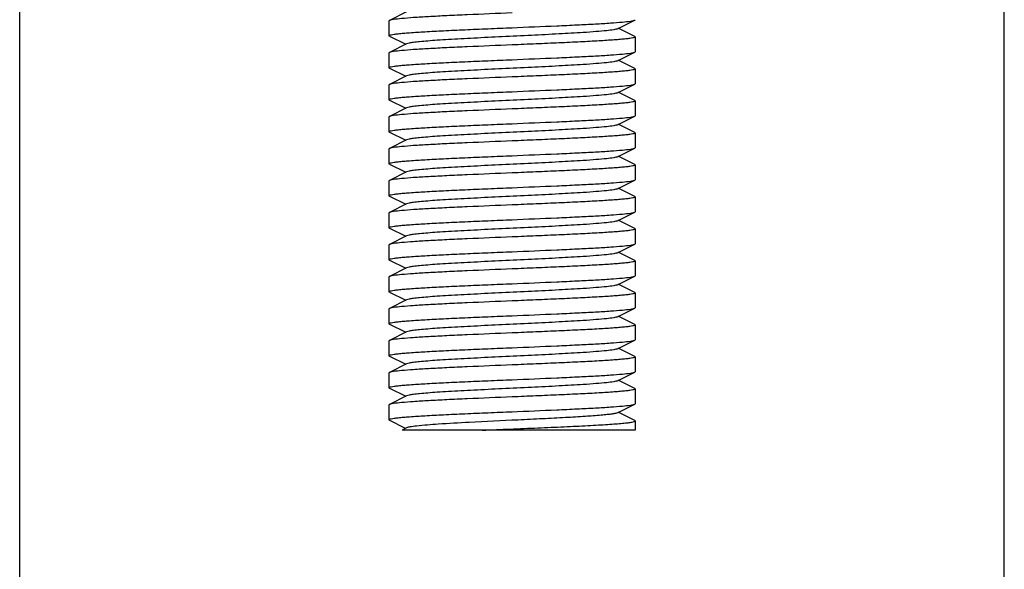
# Model space of a CAD drawing. Units: millimetres. Extents: x 21728 to 25796, y 2886 to 5521.
# Drawn here: x 23229 to 23269, y 4333 to 4355 of the extents above; entities that cross this region are included whole.
import ezdxf

# ---------------------------------------------------------------- set-up
doc = ezdxf.new("R2010")
doc.units = ezdxf.units.MM

msp = doc.modelspace()

# ---------------------------------------------------------------- linework, layer by layer
for p, q in [((23229.439, 4182.502), (23229.439, 4402.002)), ((23269.439, 4182.502), (23269.439, 4402.002)), ((23245.158, 4355.496), (23244.456, 4355.144)), ((23244.439, 4355.127), (23244.439, 4354.527)), ((23253.719, 4354.807), (23254.422, 4355.159)), ((23254.422, 4354.494), (23253.758, 4354.827)), ((23244.456, 4354.509), (23244.439, 4354.526)), ((23244.456, 4354.509), (23245.119, 4354.177)), ((23254.439, 4354.477), (23254.439, 4353.877)), ((23245.158, 4354.196), (23244.456, 4353.844)), ((23244.456, 4353.844), (23244.439, 4353.826)), ((23244.439, 4353.827), (23244.439, 4353.227)), ((23253.719, 4353.507), (23254.422, 4353.859)), ((23244.456, 4353.209), (23245.119, 4352.877)), ((23254.422, 4353.194), (23253.758, 4353.527)), ((23245.158, 4352.896), (23244.456, 4352.544)), ((23254.439, 4353.177), (23254.439, 4352.577)), ((23244.439, 4352.527), (23244.439, 4351.927)), ((23253.719, 4352.207), (23254.422, 4352.559)), ((23254.422, 4351.894), (23253.758, 4352.227)), ((23244.456, 4351.909), (23245.119, 4351.577)), ((23254.439, 4351.877), (23254.439, 4351.277)), ((23244.439, 4351.227), (23244.439, 4350.627)), ((23245.158, 4351.596), (23244.456, 4351.244)), ((23253.719, 4350.907), (23254.422, 4351.259)), ((23254.422, 4350.594), (23253.758, 4350.927)), ((23244.456, 4350.609), (23245.119, 4350.277)), ((23254.439, 4350.577), (23254.439, 4349.977)), ((23245.158, 4350.296), (23244.456, 4349.944)), ((23244.439, 4349.927), (23244.439, 4349.327)), ((23253.719, 4349.607), (23254.422, 4349.959)), ((23254.422, 4349.294), (23253.758, 4349.627)), ((23244.456, 4349.309), (23244.439, 4349.327)), ((23244.456, 4349.309), (23245.119, 4348.977)), ((23254.439, 4349.277), (23254.439, 4348.677)), ((23245.158, 4348.996), (23244.456, 4348.644)), ((23244.456, 4348.644), (23244.439, 4348.627)), ((23244.439, 4348.627), (23244.439, 4348.027)), ((23253.719, 4348.307), (23254.422, 4348.659)), ((23244.456, 4348.009), (23245.119, 4347.677)), ((23254.422, 4347.994), (23253.758, 4348.327)), ((23245.158, 4347.696), (23244.456, 4347.344)), ((23254.439, 4347.977), (23254.439, 4347.377)), ((23244.439, 4347.327), (23244.439, 4346.727)), ((23253.719, 4347.007), (23254.422, 4347.359)), ((23254.422, 4346.694), (23253.758, 4347.027)), ((23244.456, 4346.709), (23245.119, 4346.377)), ((23254.439, 4346.677), (23254.439, 4346.077)), ((23244.439, 4346.027), (23244.439, 4345.427)), ((23245.158, 4346.396), (23244.456, 4346.044)), ((23253.719, 4345.707), (23254.422, 4346.059)), ((23254.422, 4345.394), (23253.758, 4345.727)), ((23244.456, 4345.409), (23245.119, 4345.077)), ((23254.439, 4345.377), (23254.439, 4344.777)), ((23245.158, 4345.096), (23244.456, 4344.744)), ((23244.439, 4344.727), (23244.439, 4344.127)), ((23253.719, 4344.407), (23254.422, 4344.759)), ((23254.422, 4344.094), (23253.758, 4344.427)), ((23244.456, 4344.109), (23244.439, 4344.127)), ((23244.456, 4344.109), (23245.119, 4343.777)), ((23254.439, 4344.077), (23254.439, 4343.477)), ((23245.158, 4343.796), (23244.456, 4343.444)), ((23244.456, 4343.444), (23244.439, 4343.427)), ((23244.439, 4343.427), (23244.439, 4342.827)), ((23253.719, 4343.107), (23254.422, 4343.459)), ((23244.456, 4342.809), (23245.119, 4342.477)), ((23254.422, 4342.794), (23253.758, 4343.127)), ((23245.158, 4342.496), (23244.456, 4342.144)), ((23254.439, 4342.777), (23254.439, 4342.177)), ((23244.439, 4342.127), (23244.439, 4341.527)), ((23253.719, 4341.807), (23254.422, 4342.159)), ((23254.422, 4342.159), (23254.439, 4342.177)), ((23254.422, 4341.494), (23253.758, 4341.827)), ((23244.456, 4341.509), (23245.119, 4341.177)), ((23254.422, 4341.494), (23254.439, 4341.477)), ((23254.439, 4341.477), (23254.439, 4340.877)), ((23244.439, 4340.827), (23244.439, 4340.227)), ((23245.158, 4341.196), (23244.456, 4340.844)), ((23253.719, 4340.507), (23254.422, 4340.859)), ((23254.422, 4340.194), (23253.758, 4340.527)), ((23244.456, 4340.209), (23245.119, 4339.877)), ((23254.439, 4340.177), (23254.439, 4339.577)), ((23245.158, 4339.896), (23244.456, 4339.544)), ((23244.439, 4339.527), (23244.439, 4338.927)), ((23253.719, 4339.207), (23254.422, 4339.559)), ((23254.422, 4338.894), (23253.758, 4339.227)), ((23254.422, 4339.559), (23254.439, 4339.577)), ((23244.456, 4338.909), (23245.097, 4338.587)), ((23254.439, 4338.877), (23254.439, 4338.502)), ((23245.158, 4338.596), (23244.97, 4338.502)), ((23254.438, 4338.502), (23244.971, 4338.502))]:
    msp.add_line(p, q)
for points, knots in [([(23249.439, 4355.452), (23248.833, 4355.426), (23247.95, 4355.39), (23246.821, 4355.338), (23246.091, 4355.301), (23245.476, 4355.264), (23244.998, 4355.227), (23244.692, 4355.196), (23244.529, 4355.167), (23244.474, 4355.153), (23244.456, 4355.144)], [0, 0, 0, 0, 0.364157, 0.530453, 0.678503, 0.803231, 0.900337, 0.966549, 0.987425, 1, 1, 1, 1]), ([(23244.456, 4355.144), (23244.453, 4355.142), (23244.446, 4355.139), (23244.439, 4355.132), (23244.439, 4355.127)], [0, 0, 0, 0, 0.348659, 1, 1, 1, 1]), ([(23244.439, 4354.526), (23244.439, 4354.537), (23244.481, 4354.555), (23244.546, 4354.571), (23244.67, 4354.591), (23244.833, 4354.61), (23245.043, 4354.63), (23245.403, 4354.658), (23245.948, 4354.693), (23246.696, 4354.732), (23247.549, 4354.772), (23248.476, 4354.812), (23249.114, 4354.838), (23249.439, 4354.852)], [0, 0, 0, 0, 0.006243, 0.021101, 0.045182, 0.078337, 0.120299, 0.170709, 0.294832, 0.44601, 0.618386, 0.805559, 1, 1, 1, 1]), ([(23253.719, 4354.807), (23253.701, 4354.798), (23253.652, 4354.784), (23253.507, 4354.755), (23253.24, 4354.724), (23252.826, 4354.688), (23252.182, 4354.643), (23251.303, 4354.593), (23250.207, 4354.538), (23249.053, 4354.483), (23247.928, 4354.428), (23247.048, 4354.381), (23246.423, 4354.341), (23246.035, 4354.313), (23245.711, 4354.285), (23245.458, 4354.259), (23245.282, 4354.231), (23245.189, 4354.212), (23245.158, 4354.196)], [0, 0, 0, 0, 0.006899, 0.017823, 0.051663, 0.10056, 0.162946, 0.277094, 0.408132, 0.546133, 0.680639, 0.801457, 0.853811, 0.899445, 0.937477, 0.967233, 0.988148, 1, 1, 1, 1]), ([(23249.439, 4354.852), (23250.045, 4354.877), (23250.927, 4354.913), (23252.056, 4354.965), (23252.786, 4355.002), (23253.401, 4355.039), (23253.879, 4355.076), (23254.185, 4355.107), (23254.348, 4355.136), (23254.403, 4355.15), (23254.422, 4355.159)], [0, 0, 0, 0, 0.364167, 0.530467, 0.678517, 0.803247, 0.90035, 0.966552, 0.987423, 1, 1, 1, 1]), ([(23254.422, 4355.159), (23254.424, 4355.161), (23254.431, 4355.165), (23254.439, 4355.171), (23254.439, 4355.177)], [0, 0, 0, 0, 0.349041, 1, 1, 1, 1]), ([(23254.439, 4354.477), (23254.439, 4354.466), (23254.396, 4354.448), (23254.331, 4354.432), (23254.207, 4354.412), (23254.044, 4354.393), (23253.834, 4354.373), (23253.473, 4354.345), (23252.929, 4354.31), (23252.181, 4354.271), (23251.327, 4354.231), (23250.402, 4354.191), (23249.764, 4354.165), (23249.439, 4354.152)], [0, 0, 0, 0, 0.006268, 0.021173, 0.04528, 0.078446, 0.120431, 0.170849, 0.29498, 0.446126, 0.618469, 0.805622, 1, 1, 1, 1]), ([(23254.422, 4354.494), (23254.424, 4354.492), (23254.431, 4354.489), (23254.439, 4354.482), (23254.439, 4354.477)], [0, 0, 0, 0, 0.349156, 1, 1, 1, 1]), ([(23249.439, 4354.152), (23248.833, 4354.126), (23247.95, 4354.09), (23246.821, 4354.038), (23246.091, 4354.001), (23245.476, 4353.964), (23244.998, 4353.927), (23244.692, 4353.896), (23244.529, 4353.867), (23244.474, 4353.853), (23244.456, 4353.844)], [0, 0, 0, 0, 0.364151, 0.530446, 0.678511, 0.803236, 0.900344, 0.966561, 0.98743, 1, 1, 1, 1]), ([(23249.439, 4353.552), (23250.045, 4353.577), (23250.927, 4353.613), (23252.056, 4353.665), (23252.786, 4353.702), (23253.401, 4353.739), (23253.879, 4353.776), (23254.185, 4353.807), (23254.348, 4353.836), (23254.403, 4353.85), (23254.422, 4353.859)], [0, 0, 0, 0, 0.364163, 0.530461, 0.678501, 0.803223, 0.900331, 0.966544, 0.987421, 1, 1, 1, 1]), ([(23254.422, 4353.859), (23254.424, 4353.861), (23254.431, 4353.865), (23254.439, 4353.871), (23254.439, 4353.877)], [0, 0, 0, 0, 0.349664, 1, 1, 1, 1]), ([(23244.439, 4353.227), (23244.439, 4353.237), (23244.481, 4353.255), (23244.547, 4353.271), (23244.67, 4353.291), (23244.833, 4353.31), (23245.043, 4353.33), (23245.404, 4353.359), (23245.948, 4353.393), (23246.696, 4353.432), (23247.55, 4353.472), (23248.476, 4353.512), (23249.114, 4353.538), (23249.439, 4353.552)], [0, 0, 0, 0, 0.006266, 0.02117, 0.045271, 0.078428, 0.120405, 0.170809, 0.294921, 0.446053, 0.618426, 0.805617, 1, 1, 1, 1]), ([(23244.456, 4353.209), (23244.453, 4353.211), (23244.446, 4353.215), (23244.439, 4353.221), (23244.439, 4353.227)], [0, 0, 0, 0, 0.349129, 1, 1, 1, 1]), ([(23253.719, 4353.507), (23253.701, 4353.498), (23253.652, 4353.484), (23253.507, 4353.455), (23253.24, 4353.424), (23252.826, 4353.388), (23252.182, 4353.343), (23251.303, 4353.293), (23250.207, 4353.238), (23249.053, 4353.183), (23247.928, 4353.128), (23247.048, 4353.081), (23246.423, 4353.041), (23246.034, 4353.013), (23245.711, 4352.985), (23245.458, 4352.959), (23245.282, 4352.931), (23245.189, 4352.912), (23245.158, 4352.896)], [0, 0, 0, 0, 0.006892, 0.017833, 0.051655, 0.100571, 0.162944, 0.277092, 0.408134, 0.546141, 0.680649, 0.801464, 0.853823, 0.899446, 0.937495, 0.967231, 0.988167, 1, 1, 1, 1]), ([(23249.439, 4352.852), (23248.833, 4352.826), (23247.95, 4352.79), (23246.821, 4352.738), (23246.091, 4352.701), (23245.476, 4352.664), (23244.998, 4352.627), (23244.692, 4352.596), (23244.529, 4352.567), (23244.474, 4352.553), (23244.456, 4352.544)], [0, 0, 0, 0, 0.364201, 0.530532, 0.678574, 0.803288, 0.900365, 0.966555, 0.987422, 1, 1, 1, 1]), ([(23254.439, 4353.177), (23254.439, 4353.166), (23254.396, 4353.148), (23254.331, 4353.133), (23254.207, 4353.112), (23254.044, 4353.093), (23253.835, 4353.073), (23253.474, 4353.045), (23252.93, 4353.01), (23252.182, 4352.971), (23251.328, 4352.931), (23250.402, 4352.891), (23249.764, 4352.865), (23249.439, 4352.852)], [0, 0, 0, 0, 0.006235, 0.021111, 0.045196, 0.078346, 0.120319, 0.17073, 0.294852, 0.446002, 0.618377, 0.805576, 1, 1, 1, 1]), ([(23254.422, 4353.194), (23254.424, 4353.192), (23254.431, 4353.189), (23254.438, 4353.182), (23254.439, 4353.177)], [0, 0, 0, 0, 0.348401, 1, 1, 1, 1]), ([(23244.456, 4352.544), (23244.453, 4352.542), (23244.446, 4352.539), (23244.439, 4352.532), (23244.439, 4352.527)], [0, 0, 0, 0, 0.349089, 1, 1, 1, 1]), ([(23249.439, 4352.252), (23250.045, 4352.277), (23250.927, 4352.313), (23252.056, 4352.365), (23252.786, 4352.402), (23253.401, 4352.439), (23253.879, 4352.476), (23254.185, 4352.507), (23254.348, 4352.536), (23254.403, 4352.55), (23254.422, 4352.559)], [0, 0, 0, 0, 0.36417, 0.530471, 0.678522, 0.803252, 0.900354, 0.966557, 0.987427, 1, 1, 1, 1]), ([(23254.422, 4352.559), (23254.424, 4352.561), (23254.431, 4352.565), (23254.438, 4352.571), (23254.439, 4352.576)], [0, 0, 0, 0, 0.348337, 1, 1, 1, 1]), ([(23244.439, 4351.927), (23244.439, 4351.937), (23244.481, 4351.955), (23244.547, 4351.971), (23244.67, 4351.991), (23244.833, 4352.01), (23245.043, 4352.03), (23245.404, 4352.059), (23245.948, 4352.093), (23246.696, 4352.132), (23247.55, 4352.172), (23248.476, 4352.212), (23249.114, 4352.238), (23249.439, 4352.252)], [0, 0, 0, 0, 0.00627, 0.021179, 0.045283, 0.078444, 0.120428, 0.170839, 0.29497, 0.446125, 0.618489, 0.805641, 1, 1, 1, 1]), ([(23253.719, 4352.207), (23253.701, 4352.198), (23253.652, 4352.184), (23253.507, 4352.155), (23253.24, 4352.124), (23252.826, 4352.088), (23252.182, 4352.043), (23251.303, 4351.993), (23250.207, 4351.938), (23249.053, 4351.883), (23247.928, 4351.828), (23247.048, 4351.781), (23246.423, 4351.741), (23246.035, 4351.713), (23245.711, 4351.685), (23245.458, 4351.659), (23245.282, 4351.631), (23245.189, 4351.612), (23245.158, 4351.596)], [0, 0, 0, 0, 0.006902, 0.017827, 0.051664, 0.100561, 0.162948, 0.277095, 0.408133, 0.546135, 0.680641, 0.801459, 0.853812, 0.899447, 0.937478, 0.967234, 0.988149, 1, 1, 1, 1]), ([(23244.456, 4351.909), (23244.453, 4351.911), (23244.446, 4351.915), (23244.439, 4351.921), (23244.439, 4351.927)], [0, 0, 0, 0, 0.349179, 1, 1, 1, 1]), ([(23254.439, 4351.876), (23254.438, 4351.866), (23254.396, 4351.848), (23254.33, 4351.832), (23254.206, 4351.812), (23254.043, 4351.793), (23253.833, 4351.773), (23253.472, 4351.745), (23252.928, 4351.71), (23252.18, 4351.671), (23251.327, 4351.631), (23250.401, 4351.591), (23249.764, 4351.565), (23249.439, 4351.552)], [0, 0, 0, 0, 0.006301, 0.021239, 0.045377, 0.078568, 0.120572, 0.171002, 0.295137, 0.446266, 0.618574, 0.805678, 1, 1, 1, 1]), ([(23254.422, 4351.894), (23254.424, 4351.892), (23254.431, 4351.889), (23254.439, 4351.882), (23254.439, 4351.876)], [0, 0, 0, 0, 0.349738, 1, 1, 1, 1]), ([(23244.456, 4351.244), (23244.453, 4351.242), (23244.446, 4351.239), (23244.439, 4351.232), (23244.439, 4351.227)], [0, 0, 0, 0, 0.349019, 1, 1, 1, 1]), ([(23249.439, 4351.552), (23248.833, 4351.526), (23247.95, 4351.49), (23246.821, 4351.438), (23246.091, 4351.401), (23245.476, 4351.364), (23244.998, 4351.327), (23244.692, 4351.296), (23244.529, 4351.267), (23244.474, 4351.253), (23244.456, 4351.244)], [0, 0, 0, 0, 0.364154, 0.530476, 0.678538, 0.803274, 0.900362, 0.966554, 0.987422, 1, 1, 1, 1]), ([(23249.439, 4350.952), (23250.045, 4350.977), (23250.927, 4351.013), (23252.056, 4351.065), (23252.786, 4351.102), (23253.401, 4351.139), (23253.879, 4351.176), (23254.185, 4351.207), (23254.348, 4351.236), (23254.403, 4351.25), (23254.422, 4351.259)], [0, 0, 0, 0, 0.364165, 0.530465, 0.678502, 0.803222, 0.90033, 0.966543, 0.987421, 1, 1, 1, 1]), ([(23254.422, 4351.259), (23254.424, 4351.261), (23254.431, 4351.265), (23254.439, 4351.271), (23254.439, 4351.277)], [0, 0, 0, 0, 0.349623, 1, 1, 1, 1]), ([(23244.439, 4350.627), (23244.439, 4350.637), (23244.481, 4350.655), (23244.547, 4350.671), (23244.67, 4350.691), (23244.833, 4350.71), (23245.043, 4350.73), (23245.404, 4350.759), (23245.948, 4350.793), (23246.696, 4350.832), (23247.55, 4350.872), (23248.476, 4350.912), (23249.114, 4350.938), (23249.439, 4350.952)], [0, 0, 0, 0, 0.006267, 0.021171, 0.045272, 0.078431, 0.120409, 0.170815, 0.294926, 0.446057, 0.618428, 0.805616, 1, 1, 1, 1]), ([(23253.719, 4350.907), (23253.701, 4350.898), (23253.652, 4350.884), (23253.507, 4350.855), (23253.24, 4350.824), (23252.826, 4350.788), (23252.182, 4350.743), (23251.303, 4350.693), (23250.207, 4350.638), (23249.053, 4350.583), (23247.928, 4350.528), (23247.048, 4350.481), (23246.423, 4350.441), (23246.034, 4350.413), (23245.711, 4350.385), (23245.458, 4350.359), (23245.282, 4350.331), (23245.189, 4350.312), (23245.158, 4350.296)], [0, 0, 0, 0, 0.006889, 0.01783, 0.051654, 0.10057, 0.162941, 0.27709, 0.408133, 0.54614, 0.680647, 0.801462, 0.853823, 0.899444, 0.937494, 0.96723, 0.988164, 1, 1, 1, 1]), ([(23244.456, 4350.609), (23244.453, 4350.611), (23244.446, 4350.615), (23244.439, 4350.621), (23244.439, 4350.627)], [0, 0, 0, 0, 0.349151, 1, 1, 1, 1]), ([(23254.439, 4350.577), (23254.439, 4350.566), (23254.396, 4350.548), (23254.331, 4350.533), (23254.207, 4350.512), (23254.044, 4350.493), (23253.835, 4350.473), (23253.474, 4350.445), (23252.93, 4350.41), (23252.182, 4350.371), (23251.328, 4350.331), (23250.402, 4350.291), (23249.764, 4350.265), (23249.439, 4350.252)], [0, 0, 0, 0, 0.006237, 0.021115, 0.045203, 0.078354, 0.120329, 0.170741, 0.294861, 0.446008, 0.618381, 0.805579, 1, 1, 1, 1]), ([(23254.422, 4350.594), (23254.424, 4350.592), (23254.431, 4350.589), (23254.438, 4350.582), (23254.439, 4350.577)], [0, 0, 0, 0, 0.348439, 1, 1, 1, 1]), ([(23249.439, 4350.252), (23248.833, 4350.226), (23247.95, 4350.19), (23246.821, 4350.138), (23246.091, 4350.101), (23245.476, 4350.064), (23244.998, 4350.027), (23244.692, 4349.996), (23244.529, 4349.967), (23244.474, 4349.953), (23244.456, 4349.944)], [0, 0, 0, 0, 0.364201, 0.53053, 0.678571, 0.803284, 0.900364, 0.966555, 0.987423, 1, 1, 1, 1]), ([(23244.456, 4349.944), (23244.453, 4349.942), (23244.446, 4349.939), (23244.439, 4349.932), (23244.439, 4349.927)], [0, 0, 0, 0, 0.349068, 1, 1, 1, 1]), ([(23244.439, 4349.327), (23244.439, 4349.337), (23244.481, 4349.355), (23244.547, 4349.371), (23244.67, 4349.391), (23244.834, 4349.41), (23245.043, 4349.43), (23245.404, 4349.459), (23245.948, 4349.493), (23246.696, 4349.532), (23247.55, 4349.572), (23248.476, 4349.612), (23249.114, 4349.638), (23249.439, 4349.652)], [0, 0, 0, 0, 0.006286, 0.021188, 0.045302, 0.078478, 0.120456, 0.170872, 0.294996, 0.446157, 0.618514, 0.805636, 1, 1, 1, 1]), ([(23253.719, 4349.607), (23253.701, 4349.598), (23253.652, 4349.584), (23253.507, 4349.555), (23253.24, 4349.524), (23252.826, 4349.488), (23252.182, 4349.443), (23251.303, 4349.393), (23250.207, 4349.338), (23249.053, 4349.283), (23247.928, 4349.228), (23247.048, 4349.181), (23246.423, 4349.141), (23246.035, 4349.113), (23245.711, 4349.085), (23245.458, 4349.059), (23245.282, 4349.031), (23245.189, 4349.012), (23245.158, 4348.996)], [0, 0, 0, 0, 0.006903, 0.01783, 0.051665, 0.100563, 0.16295, 0.277097, 0.408134, 0.546136, 0.680644, 0.801462, 0.853813, 0.899449, 0.93748, 0.967235, 0.988152, 1, 1, 1, 1]), ([(23249.439, 4349.652), (23250.045, 4349.677), (23250.927, 4349.713), (23252.056, 4349.765), (23252.786, 4349.802), (23253.401, 4349.839), (23253.879, 4349.876), (23254.185, 4349.907), (23254.348, 4349.936), (23254.403, 4349.95), (23254.422, 4349.959)], [0, 0, 0, 0, 0.364171, 0.530473, 0.678524, 0.803254, 0.900356, 0.966557, 0.987427, 1, 1, 1, 1]), ([(23254.422, 4349.959), (23254.424, 4349.961), (23254.431, 4349.965), (23254.438, 4349.971), (23254.439, 4349.976)], [0, 0, 0, 0, 0.348329, 1, 1, 1, 1]), ([(23254.439, 4349.276), (23254.438, 4349.266), (23254.396, 4349.248), (23254.33, 4349.232), (23254.206, 4349.212), (23254.043, 4349.193), (23253.833, 4349.173), (23253.472, 4349.145), (23252.928, 4349.11), (23252.18, 4349.071), (23251.327, 4349.031), (23250.401, 4348.991), (23249.764, 4348.965), (23249.439, 4348.952)], [0, 0, 0, 0, 0.006301, 0.02124, 0.045378, 0.078568, 0.120572, 0.171003, 0.295138, 0.446266, 0.618574, 0.805678, 1, 1, 1, 1]), ([(23254.422, 4349.294), (23254.424, 4349.292), (23254.431, 4349.289), (23254.439, 4349.282), (23254.439, 4349.276)], [0, 0, 0, 0, 0.349751, 1, 1, 1, 1]), ([(23249.439, 4348.952), (23248.833, 4348.926), (23247.95, 4348.89), (23246.821, 4348.838), (23246.091, 4348.801), (23245.476, 4348.764), (23244.998, 4348.727), (23244.692, 4348.696), (23244.529, 4348.667), (23244.474, 4348.653), (23244.456, 4348.644)], [0, 0, 0, 0, 0.364156, 0.530479, 0.678553, 0.803278, 0.900369, 0.966569, 0.987432, 1, 1, 1, 1]), ([(23249.439, 4348.352), (23250.045, 4348.377), (23250.927, 4348.413), (23252.056, 4348.465), (23252.787, 4348.502), (23253.402, 4348.539), (23253.879, 4348.576), (23254.185, 4348.607), (23254.348, 4348.636), (23254.403, 4348.65), (23254.422, 4348.659)], [0, 0, 0, 0, 0.364199, 0.530526, 0.678568, 0.80328, 0.900363, 0.966555, 0.987423, 1, 1, 1, 1]), ([(23254.422, 4348.659), (23254.424, 4348.661), (23254.431, 4348.665), (23254.439, 4348.671), (23254.439, 4348.677)], [0, 0, 0, 0, 0.349056, 1, 1, 1, 1]), ([(23244.439, 4348.026), (23244.439, 4348.037), (23244.481, 4348.055), (23244.546, 4348.071), (23244.67, 4348.091), (23244.833, 4348.11), (23245.043, 4348.13), (23245.404, 4348.158), (23245.948, 4348.193), (23246.696, 4348.232), (23247.549, 4348.272), (23248.476, 4348.312), (23249.114, 4348.338), (23249.439, 4348.352)], [0, 0, 0, 0, 0.006238, 0.021116, 0.045205, 0.078357, 0.120332, 0.170745, 0.294864, 0.446009, 0.618382, 0.80558, 1, 1, 1, 1]), ([(23244.456, 4348.009), (23244.453, 4348.011), (23244.446, 4348.015), (23244.439, 4348.021), (23244.439, 4348.026)], [0, 0, 0, 0, 0.348449, 1, 1, 1, 1]), ([(23253.719, 4348.307), (23253.701, 4348.298), (23253.652, 4348.284), (23253.507, 4348.255), (23253.24, 4348.224), (23252.826, 4348.188), (23252.182, 4348.143), (23251.303, 4348.093), (23250.207, 4348.038), (23249.053, 4347.983), (23247.928, 4347.928), (23247.048, 4347.881), (23246.423, 4347.841), (23246.034, 4347.813), (23245.711, 4347.785), (23245.458, 4347.759), (23245.282, 4347.731), (23245.189, 4347.712), (23245.158, 4347.696)], [0, 0, 0, 0, 0.006888, 0.017827, 0.051654, 0.100568, 0.162939, 0.277089, 0.408132, 0.546138, 0.680645, 0.80146, 0.853823, 0.899443, 0.937493, 0.967229, 0.988162, 1, 1, 1, 1]), ([(23249.439, 4347.652), (23248.833, 4347.626), (23247.95, 4347.59), (23246.821, 4347.538), (23246.091, 4347.501), (23245.476, 4347.464), (23244.998, 4347.427), (23244.692, 4347.396), (23244.529, 4347.367), (23244.474, 4347.353), (23244.456, 4347.344)], [0, 0, 0, 0, 0.364166, 0.530467, 0.678503, 0.803221, 0.900329, 0.966543, 0.987421, 1, 1, 1, 1]), ([(23254.439, 4347.977), (23254.439, 4347.966), (23254.396, 4347.948), (23254.331, 4347.932), (23254.207, 4347.912), (23254.044, 4347.893), (23253.834, 4347.873), (23253.473, 4347.845), (23252.929, 4347.81), (23252.181, 4347.771), (23251.328, 4347.731), (23250.402, 4347.691), (23249.764, 4347.665), (23249.439, 4347.652)], [0, 0, 0, 0, 0.006268, 0.021171, 0.045274, 0.078433, 0.120412, 0.170819, 0.294931, 0.446061, 0.618431, 0.805616, 1, 1, 1, 1]), ([(23254.422, 4347.994), (23254.424, 4347.992), (23254.431, 4347.989), (23254.439, 4347.982), (23254.439, 4347.977)], [0, 0, 0, 0, 0.349164, 1, 1, 1, 1]), ([(23244.456, 4347.344), (23244.453, 4347.342), (23244.446, 4347.339), (23244.439, 4347.332), (23244.439, 4347.326)], [0, 0, 0, 0, 0.349611, 1, 1, 1, 1]), ([(23249.439, 4347.052), (23250.045, 4347.077), (23250.927, 4347.113), (23252.056, 4347.165), (23252.787, 4347.202), (23253.402, 4347.239), (23253.879, 4347.276), (23254.185, 4347.307), (23254.348, 4347.336), (23254.403, 4347.35), (23254.422, 4347.359)], [0, 0, 0, 0, 0.364153, 0.530478, 0.678541, 0.803277, 0.900364, 0.966555, 0.987421, 1, 1, 1, 1]), ([(23254.422, 4347.359), (23254.424, 4347.361), (23254.431, 4347.365), (23254.439, 4347.371), (23254.439, 4347.377)], [0, 0, 0, 0, 0.348975, 1, 1, 1, 1]), ([(23244.439, 4346.727), (23244.439, 4346.737), (23244.481, 4346.755), (23244.547, 4346.771), (23244.671, 4346.791), (23244.834, 4346.81), (23245.044, 4346.83), (23245.405, 4346.859), (23245.949, 4346.893), (23246.697, 4346.932), (23247.55, 4346.972), (23248.476, 4347.012), (23249.114, 4347.038), (23249.439, 4347.052)], [0, 0, 0, 0, 0.0063, 0.021238, 0.045374, 0.078565, 0.120568, 0.170998, 0.295133, 0.446262, 0.618571, 0.805677, 1, 1, 1, 1]), ([(23253.719, 4347.007), (23253.701, 4346.998), (23253.652, 4346.984), (23253.507, 4346.955), (23253.24, 4346.924), (23252.826, 4346.888), (23252.182, 4346.843), (23251.303, 4346.793), (23250.207, 4346.738), (23249.053, 4346.683), (23247.928, 4346.628), (23247.048, 4346.581), (23246.423, 4346.541), (23246.035, 4346.513), (23245.711, 4346.485), (23245.458, 4346.459), (23245.282, 4346.431), (23245.189, 4346.412), (23245.158, 4346.396)], [0, 0, 0, 0, 0.006905, 0.017833, 0.051666, 0.100565, 0.162952, 0.277098, 0.408135, 0.546138, 0.680646, 0.801465, 0.853814, 0.899451, 0.937482, 0.967235, 0.988155, 1, 1, 1, 1]), ([(23244.456, 4346.709), (23244.453, 4346.711), (23244.446, 4346.715), (23244.439, 4346.721), (23244.439, 4346.727)], [0, 0, 0, 0, 0.349728, 1, 1, 1, 1]), ([(23254.439, 4346.677), (23254.439, 4346.666), (23254.396, 4346.648), (23254.331, 4346.632), (23254.207, 4346.612), (23254.044, 4346.593), (23253.834, 4346.573), (23253.473, 4346.545), (23252.929, 4346.51), (23252.181, 4346.471), (23251.327, 4346.431), (23250.401, 4346.391), (23249.764, 4346.365), (23249.439, 4346.352)], [0, 0, 0, 0, 0.006272, 0.021184, 0.04529, 0.078452, 0.120436, 0.170847, 0.294979, 0.446132, 0.618497, 0.805647, 1, 1, 1, 1]), ([(23254.422, 4346.694), (23254.424, 4346.692), (23254.431, 4346.689), (23254.439, 4346.682), (23254.439, 4346.677)], [0, 0, 0, 0, 0.34922, 1, 1, 1, 1]), ([(23244.456, 4346.044), (23244.453, 4346.042), (23244.446, 4346.039), (23244.439, 4346.032), (23244.439, 4346.027)], [0, 0, 0, 0, 0.348351, 1, 1, 1, 1]), ([(23249.439, 4346.352), (23248.833, 4346.326), (23247.95, 4346.29), (23246.821, 4346.238), (23246.091, 4346.201), (23245.476, 4346.164), (23244.998, 4346.127), (23244.692, 4346.096), (23244.529, 4346.067), (23244.474, 4346.053), (23244.456, 4346.044)], [0, 0, 0, 0, 0.364171, 0.530473, 0.678524, 0.803254, 0.900356, 0.966557, 0.987427, 1, 1, 1, 1]), ([(23249.439, 4345.752), (23250.045, 4345.777), (23250.927, 4345.813), (23252.056, 4345.865), (23252.787, 4345.902), (23253.402, 4345.939), (23253.879, 4345.976), (23254.185, 4346.007), (23254.348, 4346.036), (23254.403, 4346.05), (23254.422, 4346.059)], [0, 0, 0, 0, 0.364199, 0.530528, 0.678571, 0.803284, 0.900364, 0.966555, 0.987423, 1, 1, 1, 1]), ([(23254.422, 4346.059), (23254.424, 4346.061), (23254.431, 4346.065), (23254.439, 4346.071), (23254.439, 4346.077)], [0, 0, 0, 0, 0.349075, 1, 1, 1, 1]), ([(23244.439, 4345.426), (23244.439, 4345.437), (23244.481, 4345.455), (23244.546, 4345.471), (23244.67, 4345.491), (23244.833, 4345.51), (23245.043, 4345.53), (23245.404, 4345.558), (23245.948, 4345.593), (23246.696, 4345.632), (23247.549, 4345.672), (23248.476, 4345.712), (23249.114, 4345.738), (23249.439, 4345.752)], [0, 0, 0, 0, 0.006235, 0.021111, 0.045197, 0.078347, 0.120321, 0.170733, 0.294854, 0.446002, 0.618376, 0.805576, 1, 1, 1, 1]), ([(23253.719, 4345.707), (23253.701, 4345.698), (23253.652, 4345.684), (23253.507, 4345.655), (23253.24, 4345.624), (23252.826, 4345.588), (23252.182, 4345.543), (23251.303, 4345.493), (23250.207, 4345.438), (23249.053, 4345.383), (23247.928, 4345.328), (23247.048, 4345.281), (23246.423, 4345.241), (23246.034, 4345.213), (23245.711, 4345.185), (23245.458, 4345.159), (23245.282, 4345.131), (23245.189, 4345.112), (23245.158, 4345.096)], [0, 0, 0, 0, 0.006888, 0.017824, 0.051654, 0.100566, 0.162938, 0.277089, 0.408132, 0.546137, 0.680643, 0.801458, 0.853822, 0.899441, 0.93749, 0.967229, 0.988158, 1, 1, 1, 1]), ([(23244.456, 4345.409), (23244.453, 4345.411), (23244.446, 4345.415), (23244.439, 4345.421), (23244.439, 4345.426)], [0, 0, 0, 0, 0.348405, 1, 1, 1, 1]), ([(23254.439, 4345.377), (23254.439, 4345.366), (23254.396, 4345.348), (23254.331, 4345.332), (23254.207, 4345.312), (23254.044, 4345.293), (23253.834, 4345.273), (23253.473, 4345.245), (23252.929, 4345.21), (23252.181, 4345.171), (23251.328, 4345.131), (23250.402, 4345.091), (23249.764, 4345.065), (23249.439, 4345.052)], [0, 0, 0, 0, 0.006267, 0.02117, 0.045272, 0.07843, 0.120408, 0.170813, 0.294925, 0.446057, 0.618429, 0.805617, 1, 1, 1, 1]), ([(23254.422, 4345.394), (23254.424, 4345.392), (23254.431, 4345.389), (23254.439, 4345.382), (23254.439, 4345.377)], [0, 0, 0, 0, 0.349143, 1, 1, 1, 1]), ([(23249.439, 4345.052), (23248.833, 4345.026), (23247.95, 4344.99), (23246.821, 4344.938), (23246.091, 4344.901), (23245.476, 4344.864), (23244.998, 4344.827), (23244.692, 4344.796), (23244.529, 4344.767), (23244.474, 4344.753), (23244.456, 4344.744)], [0, 0, 0, 0, 0.364164, 0.530464, 0.678501, 0.803222, 0.90033, 0.966544, 0.987421, 1, 1, 1, 1]), ([(23244.456, 4344.744), (23244.453, 4344.742), (23244.446, 4344.739), (23244.439, 4344.732), (23244.439, 4344.726)], [0, 0, 0, 0, 0.349658, 1, 1, 1, 1]), ([(23244.439, 4344.127), (23244.439, 4344.137), (23244.481, 4344.155), (23244.547, 4344.171), (23244.671, 4344.191), (23244.834, 4344.21), (23245.044, 4344.23), (23245.405, 4344.259), (23245.949, 4344.293), (23246.697, 4344.332), (23247.55, 4344.372), (23248.476, 4344.412), (23249.114, 4344.438), (23249.439, 4344.452)], [0, 0, 0, 0, 0.006291, 0.021228, 0.045337, 0.07853, 0.120529, 0.17094, 0.295076, 0.446223, 0.618552, 0.805601, 1, 1, 1, 1]), ([(23253.719, 4344.407), (23253.701, 4344.398), (23253.652, 4344.384), (23253.507, 4344.355), (23253.24, 4344.324), (23252.826, 4344.288), (23252.182, 4344.243), (23251.303, 4344.193), (23250.207, 4344.138), (23249.053, 4344.083), (23247.928, 4344.028), (23247.048, 4343.981), (23246.423, 4343.941), (23246.035, 4343.913), (23245.711, 4343.885), (23245.458, 4343.859), (23245.282, 4343.831), (23245.189, 4343.812), (23245.158, 4343.796)], [0, 0, 0, 0, 0.006905, 0.017836, 0.051665, 0.100567, 0.162953, 0.277099, 0.408136, 0.546139, 0.680648, 0.801466, 0.853815, 0.899451, 0.937483, 0.967234, 0.988158, 1, 1, 1, 1]), ([(23249.439, 4344.452), (23250.045, 4344.477), (23250.927, 4344.513), (23252.056, 4344.565), (23252.786, 4344.602), (23253.402, 4344.639), (23253.879, 4344.676), (23254.185, 4344.707), (23254.348, 4344.736), (23254.403, 4344.75), (23254.422, 4344.759)], [0, 0, 0, 0, 0.364151, 0.530473, 0.678536, 0.803272, 0.900361, 0.966554, 0.987422, 1, 1, 1, 1]), ([(23254.422, 4344.759), (23254.424, 4344.761), (23254.431, 4344.765), (23254.439, 4344.771), (23254.439, 4344.777)], [0, 0, 0, 0, 0.349033, 1, 1, 1, 1]), ([(23254.439, 4344.077), (23254.439, 4344.066), (23254.396, 4344.048), (23254.331, 4344.032), (23254.207, 4344.012), (23254.044, 4343.993), (23253.834, 4343.973), (23253.473, 4343.945), (23252.929, 4343.91), (23252.181, 4343.871), (23251.327, 4343.831), (23250.401, 4343.791), (23249.764, 4343.765), (23249.439, 4343.752)], [0, 0, 0, 0, 0.006269, 0.021178, 0.045281, 0.078442, 0.120425, 0.170836, 0.294969, 0.446124, 0.618489, 0.805641, 1, 1, 1, 1]), ([(23254.422, 4344.094), (23254.424, 4344.092), (23254.431, 4344.089), (23254.439, 4344.082), (23254.439, 4344.077)], [0, 0, 0, 0, 0.349165, 1, 1, 1, 1]), ([(23249.439, 4343.752), (23248.833, 4343.726), (23247.95, 4343.69), (23246.821, 4343.638), (23246.091, 4343.601), (23245.476, 4343.564), (23244.998, 4343.527), (23244.692, 4343.496), (23244.529, 4343.467), (23244.474, 4343.453), (23244.456, 4343.444)], [0, 0, 0, 0, 0.364154, 0.530454, 0.678532, 0.803246, 0.900336, 0.966554, 0.987409, 1, 1, 1, 1]), ([(23249.439, 4343.152), (23250.045, 4343.177), (23250.927, 4343.213), (23252.056, 4343.265), (23252.786, 4343.302), (23253.401, 4343.339), (23253.879, 4343.376), (23254.185, 4343.407), (23254.348, 4343.436), (23254.403, 4343.45), (23254.422, 4343.459)], [0, 0, 0, 0, 0.364155, 0.53045, 0.6785, 0.803227, 0.900335, 0.966548, 0.987425, 1, 1, 1, 1]), ([(23254.422, 4343.459), (23254.424, 4343.461), (23254.431, 4343.465), (23254.438, 4343.471), (23254.439, 4343.477)], [0, 0, 0, 0, 0.348694, 1, 1, 1, 1]), ([(23244.439, 4342.827), (23244.439, 4342.837), (23244.481, 4342.855), (23244.546, 4342.871), (23244.67, 4342.891), (23244.833, 4342.91), (23245.043, 4342.93), (23245.404, 4342.959), (23245.948, 4342.993), (23246.696, 4343.032), (23247.55, 4343.072), (23248.476, 4343.112), (23249.114, 4343.138), (23249.439, 4343.152)], [0, 0, 0, 0, 0.006247, 0.021129, 0.045219, 0.07837, 0.120343, 0.170754, 0.294885, 0.446054, 0.618424, 0.805595, 1, 1, 1, 1]), ([(23244.456, 4342.809), (23244.453, 4342.811), (23244.446, 4342.815), (23244.439, 4342.821), (23244.439, 4342.827)], [0, 0, 0, 0, 0.348739, 1, 1, 1, 1]), ([(23253.719, 4343.107), (23253.701, 4343.098), (23253.652, 4343.084), (23253.507, 4343.055), (23253.24, 4343.024), (23252.826, 4342.988), (23252.182, 4342.943), (23251.303, 4342.893), (23250.207, 4342.838), (23249.053, 4342.783), (23247.928, 4342.728), (23247.048, 4342.681), (23246.423, 4342.641), (23246.034, 4342.613), (23245.711, 4342.585), (23245.458, 4342.559), (23245.282, 4342.531), (23245.189, 4342.512), (23245.158, 4342.496)], [0, 0, 0, 0, 0.006888, 0.017827, 0.051654, 0.100568, 0.16294, 0.277089, 0.408133, 0.546139, 0.680647, 0.801462, 0.853823, 0.899445, 0.937495, 0.967231, 0.988166, 1, 1, 1, 1]), ([(23249.439, 4342.452), (23248.833, 4342.426), (23247.95, 4342.39), (23246.821, 4342.338), (23246.091, 4342.301), (23245.476, 4342.264), (23244.998, 4342.227), (23244.692, 4342.196), (23244.529, 4342.167), (23244.474, 4342.153), (23244.456, 4342.144)], [0, 0, 0, 0, 0.364148, 0.530449, 0.67851, 0.803247, 0.900348, 0.966551, 0.987424, 1, 1, 1, 1]), ([(23254.439, 4342.777), (23254.438, 4342.766), (23254.396, 4342.748), (23254.33, 4342.732), (23254.207, 4342.712), (23254.043, 4342.693), (23253.834, 4342.673), (23253.473, 4342.645), (23252.928, 4342.61), (23252.181, 4342.571), (23251.327, 4342.531), (23250.401, 4342.491), (23249.764, 4342.465), (23249.439, 4342.452)], [0, 0, 0, 0, 0.006283, 0.021205, 0.045335, 0.07852, 0.120516, 0.170943, 0.295075, 0.446212, 0.618534, 0.805652, 1, 1, 1, 1]), ([(23254.422, 4342.794), (23254.424, 4342.792), (23254.431, 4342.789), (23254.439, 4342.782), (23254.439, 4342.777)], [0, 0, 0, 0, 0.349366, 1, 1, 1, 1]), ([(23244.456, 4342.144), (23244.453, 4342.142), (23244.446, 4342.139), (23244.439, 4342.132), (23244.439, 4342.127)], [0, 0, 0, 0, 0.349432, 1, 1, 1, 1]), ([(23249.439, 4341.852), (23250.045, 4341.877), (23250.927, 4341.913), (23252.056, 4341.965), (23252.786, 4342.002), (23253.401, 4342.039), (23253.879, 4342.076), (23254.185, 4342.107), (23254.348, 4342.136), (23254.403, 4342.15), (23254.422, 4342.159)], [0, 0, 0, 0, 0.364146, 0.530441, 0.678519, 0.803235, 0.900337, 0.966569, 0.987417, 1, 1, 1, 1]), ([(23244.439, 4341.527), (23244.439, 4341.537), (23244.481, 4341.555), (23244.547, 4341.571), (23244.67, 4341.591), (23244.833, 4341.61), (23245.043, 4341.63), (23245.404, 4341.659), (23245.948, 4341.693), (23246.696, 4341.732), (23247.55, 4341.772), (23248.476, 4341.812), (23249.114, 4341.838), (23249.439, 4341.852)], [0, 0, 0, 0, 0.006268, 0.021173, 0.045281, 0.078446, 0.120432, 0.17085, 0.29498, 0.446126, 0.61847, 0.805623, 1, 1, 1, 1]), ([(23253.719, 4341.807), (23253.701, 4341.798), (23253.652, 4341.784), (23253.507, 4341.755), (23253.24, 4341.724), (23252.826, 4341.688), (23252.182, 4341.643), (23251.303, 4341.593), (23250.207, 4341.538), (23249.053, 4341.483), (23247.928, 4341.428), (23247.048, 4341.381), (23246.423, 4341.341), (23246.034, 4341.313), (23245.711, 4341.285), (23245.458, 4341.259), (23245.282, 4341.231), (23245.189, 4341.212), (23245.158, 4341.196)], [0, 0, 0, 0, 0.006896, 0.017821, 0.051661, 0.100561, 0.162943, 0.277092, 0.408132, 0.546134, 0.680639, 0.801455, 0.853815, 0.89944, 0.937481, 0.967229, 0.988149, 1, 1, 1, 1]), ([(23244.456, 4341.509), (23244.453, 4341.511), (23244.446, 4341.515), (23244.439, 4341.521), (23244.439, 4341.527)], [0, 0, 0, 0, 0.349163, 1, 1, 1, 1]), ([(23254.439, 4341.477), (23254.439, 4341.466), (23254.396, 4341.448), (23254.331, 4341.432), (23254.207, 4341.412), (23254.044, 4341.393), (23253.834, 4341.373), (23253.473, 4341.345), (23252.929, 4341.31), (23252.181, 4341.271), (23251.328, 4341.231), (23250.402, 4341.191), (23249.764, 4341.165), (23249.439, 4341.152)], [0, 0, 0, 0, 0.006282, 0.021177, 0.045263, 0.07845, 0.120428, 0.170841, 0.294968, 0.446135, 0.618483, 0.805585, 1, 1, 1, 1]), ([(23244.456, 4340.844), (23244.453, 4340.842), (23244.446, 4340.839), (23244.439, 4340.832), (23244.439, 4340.827)], [0, 0, 0, 0, 0.349035, 1, 1, 1, 1]), ([(23249.439, 4341.152), (23248.833, 4341.126), (23247.95, 4341.09), (23246.821, 4341.038), (23246.091, 4341.001), (23245.476, 4340.964), (23244.998, 4340.927), (23244.692, 4340.896), (23244.529, 4340.867), (23244.474, 4340.853), (23244.456, 4340.844)], [0, 0, 0, 0, 0.364167, 0.530467, 0.678518, 0.803248, 0.90035, 0.966552, 0.987423, 1, 1, 1, 1]), ([(23249.439, 4340.552), (23250.045, 4340.577), (23250.927, 4340.613), (23252.056, 4340.665), (23252.786, 4340.702), (23253.401, 4340.739), (23253.879, 4340.776), (23254.185, 4340.807), (23254.348, 4340.836), (23254.403, 4340.85), (23254.422, 4340.859)], [0, 0, 0, 0, 0.364158, 0.530454, 0.678504, 0.803232, 0.900338, 0.96655, 0.987425, 1, 1, 1, 1]), ([(23254.422, 4340.859), (23254.424, 4340.861), (23254.431, 4340.865), (23254.438, 4340.871), (23254.439, 4340.877)], [0, 0, 0, 0, 0.348615, 1, 1, 1, 1]), ([(23244.439, 4340.227), (23244.439, 4340.237), (23244.481, 4340.255), (23244.546, 4340.271), (23244.67, 4340.291), (23244.833, 4340.31), (23245.043, 4340.33), (23245.404, 4340.359), (23245.948, 4340.393), (23246.696, 4340.432), (23247.55, 4340.472), (23248.476, 4340.512), (23249.114, 4340.538), (23249.439, 4340.552)], [0, 0, 0, 0, 0.006251, 0.021137, 0.045229, 0.078382, 0.120356, 0.170767, 0.294899, 0.446067, 0.618434, 0.805602, 1, 1, 1, 1]), ([(23253.719, 4340.507), (23253.701, 4340.498), (23253.652, 4340.484), (23253.507, 4340.455), (23253.24, 4340.424), (23252.826, 4340.388), (23252.182, 4340.343), (23251.303, 4340.293), (23250.207, 4340.238), (23249.053, 4340.183), (23247.928, 4340.128), (23247.048, 4340.081), (23246.423, 4340.041), (23246.035, 4340.013), (23245.711, 4339.985), (23245.458, 4339.959), (23245.282, 4339.931), (23245.189, 4339.912), (23245.158, 4339.896)], [0, 0, 0, 0, 0.006905, 0.017837, 0.051665, 0.100568, 0.162953, 0.277098, 0.408135, 0.546138, 0.680646, 0.801464, 0.853813, 0.89945, 0.937481, 0.967235, 0.988154, 1, 1, 1, 1]), ([(23244.456, 4340.209), (23244.453, 4340.211), (23244.446, 4340.215), (23244.439, 4340.221), (23244.439, 4340.227)], [0, 0, 0, 0, 0.348809, 1, 1, 1, 1]), ([(23254.439, 4340.177), (23254.438, 4340.166), (23254.396, 4340.148), (23254.33, 4340.132), (23254.207, 4340.112), (23254.043, 4340.093), (23253.833, 4340.073), (23253.473, 4340.045), (23252.928, 4340.01), (23252.181, 4339.971), (23251.327, 4339.931), (23250.401, 4339.891), (23249.764, 4339.865), (23249.439, 4339.852)], [0, 0, 0, 0, 0.006287, 0.021213, 0.045344, 0.078531, 0.120529, 0.170957, 0.295089, 0.446225, 0.618543, 0.805658, 1, 1, 1, 1]), ([(23254.422, 4340.194), (23254.424, 4340.192), (23254.431, 4340.189), (23254.439, 4340.182), (23254.439, 4340.177)], [0, 0, 0, 0, 0.349444, 1, 1, 1, 1]), ([(23249.439, 4339.852), (23248.833, 4339.826), (23247.95, 4339.79), (23246.821, 4339.738), (23246.091, 4339.701), (23245.476, 4339.664), (23244.998, 4339.627), (23244.692, 4339.596), (23244.529, 4339.567), (23244.474, 4339.553), (23244.456, 4339.544)], [0, 0, 0, 0, 0.364148, 0.530452, 0.678513, 0.80325, 0.90035, 0.966552, 0.987423, 1, 1, 1, 1]), ([(23244.456, 4339.544), (23244.453, 4339.542), (23244.446, 4339.539), (23244.439, 4339.532), (23244.439, 4339.527)], [0, 0, 0, 0, 0.349372, 1, 1, 1, 1]), ([(23244.439, 4338.927), (23244.439, 4338.937), (23244.481, 4338.955), (23244.546, 4338.971), (23244.67, 4338.991), (23244.833, 4339.01), (23245.043, 4339.03), (23245.404, 4339.059), (23245.948, 4339.093), (23246.696, 4339.132), (23247.55, 4339.172), (23248.476, 4339.212), (23249.114, 4339.238), (23249.439, 4339.252)], [0, 0, 0, 0, 0.006265, 0.021173, 0.045261, 0.078438, 0.120429, 0.170832, 0.294963, 0.446123, 0.61848, 0.805559, 1, 1, 1, 1]), ([(23253.719, 4339.207), (23253.694, 4339.194), (23253.622, 4339.177), (23253.485, 4339.154), (23253.292, 4339.131), (23252.931, 4339.096), (23252.364, 4339.055), (23251.57, 4339.008), (23250.658, 4338.961), (23249.355, 4338.897), (23248.361, 4338.85), (23247.701, 4338.815)], [0, 0, 0, 0, 0.013608, 0.036685, 0.069029, 0.11029, 0.21713, 0.35138, 0.50561, 0.671264, 1, 1, 1, 1]), ([(23249.439, 4339.252), (23250.045, 4339.277), (23250.927, 4339.313), (23252.056, 4339.365), (23252.786, 4339.402), (23253.401, 4339.439), (23253.879, 4339.476), (23254.185, 4339.507), (23254.348, 4339.536), (23254.403, 4339.55), (23254.422, 4339.559)], [0, 0, 0, 0, 0.364148, 0.530443, 0.678518, 0.803233, 0.900336, 0.966569, 0.987416, 1, 1, 1, 1]), ([(23244.456, 4338.909), (23244.453, 4338.911), (23244.446, 4338.915), (23244.439, 4338.921), (23244.439, 4338.927)], [0, 0, 0, 0, 0.348951, 1, 1, 1, 1]), ([(23247.701, 4338.815), (23247.282, 4338.793), (23246.568, 4338.753), (23245.855, 4338.702), (23245.561, 4338.669)], [0, 0, 0, 0, 0.58633, 1, 1, 1, 1]), ([(23248.242, 4338.502), (23248.616, 4338.517), (23249.364, 4338.549), (23250.47, 4338.594), (23251.523, 4338.64), (23252.343, 4338.679), (23252.932, 4338.711), (23253.311, 4338.734), (23253.64, 4338.757), (23253.916, 4338.78), (23254.131, 4338.802), (23254.296, 4338.825), (23254.38, 4338.844), (23254.439, 4338.863), (23254.439, 4338.877)], [0, 0, 0, 0, 0.180424, 0.361584, 0.53402, 0.689091, 0.757571, 0.81884, 0.87209, 0.916687, 0.952047, 0.977762, 0.993625, 1, 1, 1, 1]), ([(23254.439, 4338.877), (23254.439, 4338.882), (23254.431, 4338.889), (23254.424, 4338.892), (23254.422, 4338.894)], [0, 0, 0, 0, 0.651016, 1, 1, 1, 1]), ([(23245.561, 4338.669), (23245.472, 4338.659), (23245.338, 4338.64), (23245.201, 4338.618), (23245.158, 4338.596)], [0, 0, 0, 0, 0.652632, 1, 1, 1, 1])]:
    msp.add_open_spline(points, degree=3, knots=knots)

doc.saveas('drawing.dxf')
